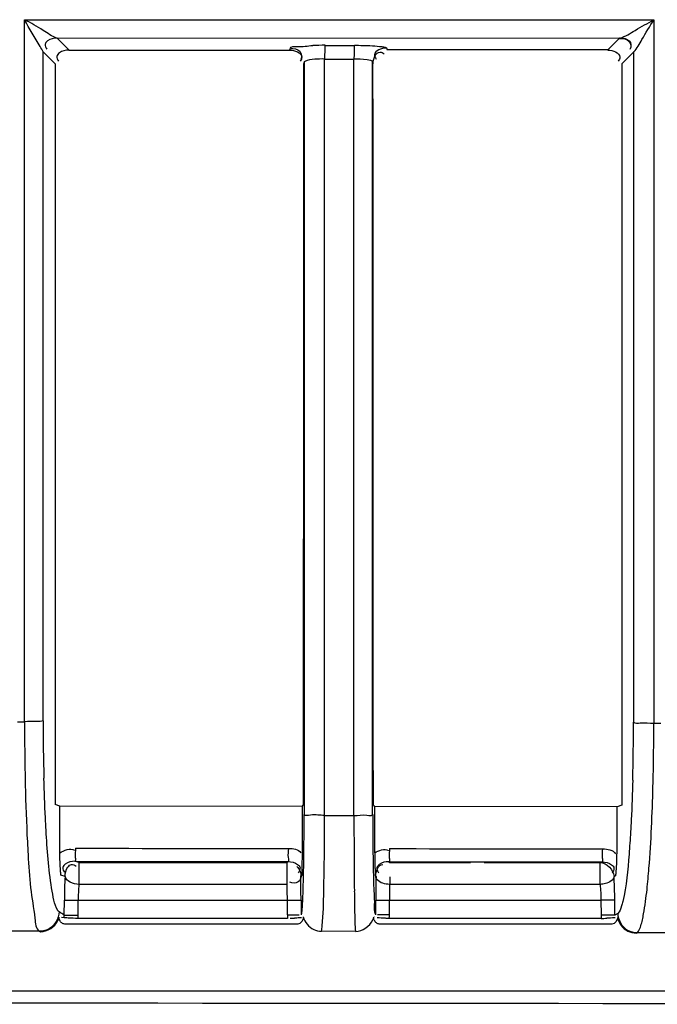
# Model space of a CAD drawing. Extents: x 3026 to 6645, y -287 to 2207.
# Drawn here: x 4445 to 4468, y 901 to 936 of the extents above; entities that cross this region are included whole.
import ezdxf

# ---------------------------------------------------------------- set-up
doc = ezdxf.new("R2010")
doc.units = 0
doc.header["$LTSCALE"] = 115.6375
doc.layers.get('0').update_dxf_attribs({"linetype": 'CONTINUOUS'})

msp = doc.modelspace()

# ---------------------------------------------------------------- linework, layer by layer
at = {"color": 7, "linetype": 'Continuous'}
for p, q in [((4444.797, 911.245), (4444.797, 936.498)), ((4444.825, 936.498), (4467.448, 936.498)), ((4467.448, 936.498), (4467.448, 911.191)), ((4445.961, 935.84), (4466.233, 935.839)), ((4446.393, 935.408), (4445.961, 935.84)), ((4466.217, 935.829), (4465.796, 935.408)), ((4454.344, 935.408), (4454.364, 935.471)), ((4455.618, 935.575), (4456.675, 935.574)), ((4457.821, 935.48), (4457.844, 935.408)), ((4445.464, 935.339), (4445.895, 934.907)), ((4445.465, 911.281), (4445.465, 935.339)), ((4446.393, 935.404), (4454.344, 935.404)), ((4455.597, 934.905), (4455.597, 935.096)), ((4455.597, 935.077), (4456.655, 935.077)), ((4456.655, 934.904), (4456.655, 935.096)), ((4465.796, 935.408), (4457.844, 935.408)), ((4466.296, 934.907), (4466.718, 935.33)), ((4466.717, 935.33), (4466.717, 911.227)), ((4454.852, 934.905), (4454.873, 934.97)), ((4454.866, 934.97), (4454.866, 908.199)), ((4455.597, 908.251), (4455.597, 934.905)), ((4456.655, 908.247), (4456.655, 934.904)), ((4457.339, 934.905), (4457.316, 934.979)), ((4457.323, 907.908), (4457.323, 934.979)), ((4444.537, 911.245), (4444.797, 911.245)), ((4445.895, 911.245), (4445.895, 908.261)), ((4466.296, 911.191), (4466.296, 908.237)), ((4467.448, 911.191), (4467.7, 911.19)), ((4446.069, 908.209), (4445.895, 908.261)), ((4454.819, 908.199), (4446.069, 908.209)), ((4446.069, 906.523), (4446.069, 908.209)), ((4454.787, 908.199), (4454.786, 906.556)), ((4454.787, 908.199), (4454.839, 908.251)), ((4454.866, 908.199), (4454.866, 907.911)), ((4455.597, 907.871), (4455.597, 908.251)), ((4456.655, 907.87), (4456.655, 908.247)), ((4457.352, 908.248), (4457.387, 908.213)), ((4466.123, 908.185), (4457.371, 908.196)), ((4457.387, 908.213), (4457.404, 908.196)), ((4457.405, 906.526), (4457.404, 908.196)), ((4466.296, 908.237), (4466.123, 908.185)), ((4466.123, 906.528), (4466.123, 908.185)), ((4455.597, 907.872), (4456.655, 907.869)), ((4446.755, 906.178), (4446.609, 906.222)), ((4446.609, 906.222), (4454.283, 906.213)), ((4446.755, 906.178), (4454.248, 906.178)), ((4446.755, 906.178), (4446.755, 905.392)), ((4454.283, 906.213), (4454.248, 906.178)), ((4454.248, 905.392), (4454.248, 906.178)), ((4457.909, 906.209), (4457.94, 906.178)), ((4457.909, 906.209), (4465.587, 906.2)), ((4457.94, 906.178), (4460.845, 906.178)), ((4461.345, 906.178), (4465.516, 906.178)), ((4465.587, 906.2), (4465.516, 906.178)), ((4465.516, 905.392), (4465.516, 906.178)), ((4446.257, 905.681), (4446.107, 905.726)), ((4454.772, 905.712), (4454.74, 905.679)), ((4457.448, 905.679), (4457.418, 905.71)), ((4454.248, 905.392), (4446.755, 905.392)), ((4457.94, 905.665), (4457.94, 905.392)), ((4465.516, 905.392), (4457.94, 905.392)), ((4446.227, 904.288), (4446.229, 904.823)), ((4446.229, 904.823), (4446.727, 904.82)), ((4446.725, 904.286), (4446.727, 904.82)), ((4446.727, 904.82), (4454.257, 904.82)), ((4454.257, 904.82), (4454.757, 904.821)), ((4454.257, 904.294), (4454.257, 904.82)), ((4454.748, 904.821), (4454.748, 904.295)), ((4457.431, 904.821), (4457.931, 904.82)), ((4457.44, 904.295), (4457.44, 904.821)), ((4457.931, 904.82), (4465.544, 904.82)), ((4457.931, 904.294), (4457.931, 904.82)), ((4466.042, 904.823), (4465.544, 904.82)), ((4465.544, 904.82), (4465.547, 904.286)), ((4466.045, 904.288), (4466.042, 904.823)), ((4446.227, 904.288), (4446.725, 904.286)), ((4454.257, 904.294), (4454.682, 904.295)), ((4457.93, 904.294), (4457.497, 904.295)), ((4466.045, 904.288), (4465.547, 904.286)), ((4466.149, 904.351), (4466.045, 904.288)), ((4446.22, 904.193), (4446.13, 904.204)), ((4446.284, 904.189), (4446.22, 904.193)), ((4454.631, 903.965), (4446.242, 903.965)), ((4454.264, 904.165), (4446.718, 904.165)), ((4457.382, 904.212), (4457.365, 904.222)), ((4465.942, 903.965), (4457.566, 903.965)), ((4465.553, 904.165), (4457.923, 904.165)), ((4445.336, 903.708), (4443.946, 903.709)), ((4445.336, 903.708), (4445.367, 903.69)), ((4456.714, 903.702), (4455.482, 903.704)), ((4466.82, 903.64), (4466.846, 903.655)), ((4468.235, 903.654), (4466.846, 903.655)), ((4489.672, 901.55), (4079.366, 901.549))]:
    msp.add_line(p, q, dxfattribs=at)
for points in [[(4466.233, 935.839), (4466.226, 935.835), (4466.221, 935.832), (4466.217, 935.829)], [(4466.726, 935.343), (4466.722, 935.338), (4466.719, 935.334), (4466.717, 935.33)]]:
    msp.add_lwpolyline(points, dxfattribs=at)
for centre, radius, start, end in [((4455.641, 922.374), 13.204, 90.1043, 92.0485), ((4465.796, 935.078), 10.198, 178.6641, 180.0081), ((4466.805, 935.078), 10.15, 178.6705, 180.0076), ((4542.228, 911.141), 97.431, 179.93929, 181.27558), ((4522.361, 911.259), 76.896, 179.98414, 181.52188), ((4386.297, 911.234), 80.42, 358.51197, 359.99551), ((4379.104, 911.207), 88.344, 358.50953, 359.98983), ((4517.09, 910.606), 72.287, 181.29502, 182.92323), ((4338.727, 907.804), 116.87, 358.69898, 0.033), ((4714.65, 907.71), 257.995, 179.96451, 180.56878), ((4484.318, 906.546), 26.913, 180.0426, 181.2405), ((4404.227, 904.791), 50.521, 0.0343, 1.0075), ((4495.28, 906.784), 37.877, 181.2422, 181.626), ((4506.732, 904.797), 49.291, 178.9747, 179.9724), ((4451.652, 904.814), 14.389, 1.285, 3.4518), ((4451.834, 904.895), 5.103, 174.408, 176.407), ((4433.365, 904.801), 20.892, 0.0524, 1.6217), ((4474.829, 904.898), 16.897, 178.3217, 178.9232), ((4453.767, 904.774), 7.039, 176.4091, 179.6234), ((4481.396, 904.774), 23.465, 178.9238, 179.8878), ((4448.332, 904.726), 17.71, 0.3117, 1.3274), ((4440.547, 895.05), 10.845, 58.4178, 59.5847), ((4445.531, 904.289), 0.695, 352.053, 359.9104), ((4445.528, 904.292), 1.197, 353.9397, 359.7204), ((4455.459, 904.295), 1.202, 180.0764, 186.2202), ((4456.729, 904.295), 1.202, 353.7796, 359.9236), ((4466.744, 904.292), 1.197, 180.2797, 186.0605), ((4445.374, 904.384), 0.692, 334.6804, 345.848), ((4454.158, 912.308), 8.138, 271.4395, 272.4751), ((4456.682, 904.406), 0.713, 335.9977, 344.7442), ((4464.679, 924.657), 20.511, 272.4418, 273.0051)]:
    msp.add_arc(centre, radius, start, end, dxfattribs=at)
for points, knots in [([(4445.465, 935.339), (4445.432, 935.405), (4445.205, 935.789), (4444.97, 936.169), (4444.797, 936.498)], [0, 0, 0, 0, 0.16507, 1, 1, 1, 1]), ([(4445.96, 935.835), (4445.781, 935.896), (4445.415, 936.163), (4445.025, 936.37), (4444.804, 936.498)], [0, 0, 0, 0, 0.425654, 1, 1, 1, 1]), ([(4466.233, 935.836), (4466.426, 935.895), (4466.818, 936.154), (4467.224, 936.368), (4467.448, 936.498)], [0, 0, 0, 0, 0.439157, 1, 1, 1, 1]), ([(4466.726, 935.342), (4466.851, 935.468), (4467.061, 935.881), (4467.308, 936.258), (4467.448, 936.498)], [0, 0, 0, 0, 0.38843, 1, 1, 1, 1]), ([(4445.961, 935.835), (4445.844, 935.834), (4445.668, 935.802), (4445.501, 935.609), (4445.558, 935.488), (4445.595, 935.44)], [0, 0, 0, 0, 0.514133, 0.73427, 1, 1, 1, 1]), ([(4466.217, 935.825), (4466.334, 935.824), (4466.591, 935.809), (4466.646, 935.508), (4466.587, 935.429)], [0, 0, 0, 0, 0.542466, 1, 1, 1, 1]), ([(4466.233, 935.836), (4466.347, 935.834), (4466.603, 935.824), (4466.652, 935.525), (4466.593, 935.447)], [0, 0, 0, 0, 0.539778, 1, 1, 1, 1]), ([(4454.364, 935.471), (4454.384, 935.548), (4454.771, 935.502), (4454.978, 935.563), (4455.169, 935.57)], [0, 0, 0, 0, 0.295251, 1, 1, 1, 1]), ([(4454.364, 935.467), (4454.483, 935.467), (4454.742, 935.45), (4454.799, 935.146), (4454.739, 935.067)], [0, 0, 0, 0, 0.543659, 1, 1, 1, 1]), ([(4455.618, 935.575), (4455.605, 935.552), (4455.611, 935.46), (4455.601, 935.376), (4455.6, 935.316)], [0, 0, 0, 0, 0.301408, 1, 1, 1, 1]), ([(4456.675, 935.574), (4456.664, 935.55), (4456.668, 935.459), (4456.659, 935.374), (4456.658, 935.314)], [0, 0, 0, 0, 0.306463, 1, 1, 1, 1]), ([(4456.675, 935.578), (4456.773, 935.578), (4457.102, 935.572), (4457.432, 935.562), (4457.661, 935.528)], [0, 0, 0, 0, 0.298676, 1, 1, 1, 1]), ([(4457.661, 935.528), (4457.699, 935.522), (4457.749, 935.511), (4457.813, 935.496), (4457.821, 935.48)], [0, 0, 0, 0, 0.683817, 1, 1, 1, 1]), ([(4446.393, 935.405), (4446.274, 935.405), (4446.096, 935.371), (4445.928, 935.176), (4445.984, 935.054), (4446.022, 935.006)], [0, 0, 0, 0, 0.514699, 0.7354, 1, 1, 1, 1]), ([(4454.775, 935.148), (4454.775, 935.125), (4454.764, 935.075), (4454.736, 935.032), (4454.719, 935.01)], [0, 0, 0, 0, 0.443786, 1, 1, 1, 1]), ([(4454.866, 934.97), (4454.868, 934.985), (4454.985, 935.08), (4455.124, 935.073), (4455.242, 935.085)], [0, 0, 0, 0, 0.114876, 1, 1, 1, 1]), ([(4456.655, 935.096), (4456.812, 935.099), (4456.991, 935.075), (4457.314, 935.05), (4457.323, 934.979)], [0, 0, 0, 0, 0.687338, 1, 1, 1, 1]), ([(4457.394, 935.234), (4457.394, 935.21), (4457.407, 935.155), (4457.438, 935.109), (4457.457, 935.084)], [0, 0, 0, 0, 0.43584, 1, 1, 1, 1]), ([(4457.6, 935.333), (4457.623, 935.333), (4457.675, 935.321), (4457.721, 935.293), (4457.744, 935.275)], [0, 0, 0, 0, 0.44137, 1, 1, 1, 1]), ([(4466.226, 935.148), (4466.226, 935.125), (4466.214, 935.073), (4466.186, 935.028), (4466.168, 935.006)], [0, 0, 0, 0, 0.442424, 1, 1, 1, 1]), ([(4445.465, 911.281), (4445.404, 911.241), (4445.157, 911.273), (4444.943, 911.245), (4444.79, 911.245)], [0, 0, 0, 0, 0.322218, 1, 1, 1, 1]), ([(4466.717, 911.227), (4466.784, 911.184), (4467.051, 911.221), (4467.283, 911.191), (4467.448, 911.191)], [0, 0, 0, 0, 0.325176, 1, 1, 1, 1]), ([(4445.571, 907.345), (4445.562, 907.491), (4445.528, 908.115), (4445.505, 908.739), (4445.492, 909.217)], [0, 0, 0, 0, 0.234903, 1, 1, 1, 1]), ([(4466.69, 909.145), (4466.678, 908.669), (4466.655, 908.047), (4466.621, 907.426), (4466.612, 907.281)], [0, 0, 0, 0, 0.765383, 1, 1, 1, 1]), ([(4467.203, 905.212), (4467.231, 905.465), (4467.342, 906.695), (4467.392, 907.929), (4467.418, 908.909)], [0, 0, 0, 0, 0.206115, 1, 1, 1, 1]), ([(4454.802, 904.641), (4454.812, 904.823), (4454.851, 905.912), (4454.858, 907.002), (4454.858, 907.911)], [0, 0, 0, 0, 0.166459, 1, 1, 1, 1]), ([(4455.597, 907.872), (4455.428, 907.871), (4455.231, 907.93), (4454.897, 907.843), (4454.866, 907.911)], [0, 0, 0, 0, 0.693752, 1, 1, 1, 1]), ([(4456.655, 907.87), (4456.811, 907.87), (4456.991, 907.924), (4457.295, 907.847), (4457.323, 907.908)], [0, 0, 0, 0, 0.698473, 1, 1, 1, 1]), ([(4457.331, 907.908), (4457.331, 907.682), (4457.334, 906.863), (4457.343, 906.044), (4457.357, 905.451)], [0, 0, 0, 0, 0.275888, 1, 1, 1, 1]), ([(4445.855, 904.829), (4445.821, 904.972), (4445.672, 905.804), (4445.612, 906.649), (4445.571, 907.345)], [0, 0, 0, 0, 0.174592, 1, 1, 1, 1]), ([(4466.612, 907.281), (4466.596, 907.013), (4466.534, 906.176), (4466.463, 905.335), (4466.331, 904.779)], [0, 0, 0, 0, 0.319692, 1, 1, 1, 1]), ([(4444.897, 906.92), (4444.905, 906.767), (4444.936, 906.217), (4444.976, 905.667), (4445.015, 905.27)], [0, 0, 0, 0, 0.276698, 1, 1, 1, 1]), ([(4446.107, 905.726), (4446.102, 905.781), (4446.079, 906.046), (4446.069, 906.312), (4446.069, 906.523)], [0, 0, 0, 0, 0.207964, 1, 1, 1, 1]), ([(4446.631, 906.693), (4446.63, 906.583), (4446.592, 906.451), (4446.65, 906.247), (4446.609, 906.222)], [0, 0, 0, 0, 0.700141, 1, 1, 1, 1]), ([(4454.283, 906.213), (4454.324, 906.237), (4454.267, 906.443), (4454.305, 906.574), (4454.305, 906.684)], [0, 0, 0, 0, 0.299958, 1, 1, 1, 1]), ([(4454.786, 906.556), (4454.785, 906.472), (4454.784, 906.191), (4454.777, 905.909), (4454.772, 905.712)], [0, 0, 0, 0, 0.297478, 1, 1, 1, 1]), ([(4457.932, 906.68), (4457.931, 906.57), (4457.893, 906.439), (4457.95, 906.233), (4457.909, 906.209)], [0, 0, 0, 0, 0.699993, 1, 1, 1, 1]), ([(4465.587, 906.2), (4465.628, 906.222), (4465.572, 906.431), (4465.61, 906.56), (4465.611, 906.671)], [0, 0, 0, 0, 0.300114, 1, 1, 1, 1]), ([(4466.081, 905.701), (4466.087, 905.758), (4466.111, 906.033), (4466.123, 906.309), (4466.123, 906.528)], [0, 0, 0, 0, 0.208278, 1, 1, 1, 1]), ([(4446.609, 906.222), (4446.49, 906.223), (4446.312, 906.189), (4446.136, 905.998), (4446.193, 905.874), (4446.231, 905.827)], [0, 0, 0, 0, 0.517308, 0.738363, 1, 1, 1, 1]), ([(4446.257, 905.681), (4446.258, 905.799), (4446.291, 905.977), (4446.485, 906.146), (4446.607, 906.088), (4446.655, 906.05)], [0, 0, 0, 0, 0.514995, 0.734966, 1, 1, 1, 1]), ([(4454.283, 906.213), (4454.402, 906.213), (4454.581, 906.18), (4454.749, 905.984), (4454.688, 905.862), (4454.65, 905.814)], [0, 0, 0, 0, 0.514923, 0.734194, 1, 1, 1, 1]), ([(4457.909, 906.209), (4457.79, 906.209), (4457.612, 906.175), (4457.44, 905.982), (4457.498, 905.859), (4457.536, 905.812)], [0, 0, 0, 0, 0.516943, 0.737933, 1, 1, 1, 1]), ([(4465.587, 906.2), (4465.706, 906.2), (4465.883, 906.167), (4466.051, 905.972), (4465.991, 905.851), (4465.953, 905.804)], [0, 0, 0, 0, 0.51613, 0.735339, 1, 1, 1, 1]), ([(4454.748, 905.678), (4454.748, 905.606), (4454.654, 905.423), (4454.441, 905.428), (4454.349, 905.467)], [0, 0, 0, 0, 0.420248, 1, 1, 1, 1]), ([(4457.491, 905.56), (4457.476, 905.578), (4457.452, 905.615), (4457.441, 905.659), (4457.44, 905.679)], [0, 0, 0, 0, 0.537757, 1, 1, 1, 1]), ([(4466.016, 905.678), (4466.016, 905.545), (4465.762, 905.426), (4465.58, 905.395), (4465.516, 905.392)], [0, 0, 0, 0, 0.676734, 1, 1, 1, 1]), ([(4466.081, 905.701), (4466.07, 905.698), (4466.048, 905.691), (4466.026, 905.684), (4466.015, 905.681)], [0, 0, 0, 0, 0.50142, 1, 1, 1, 1]), ([(4457.357, 905.451), (4457.364, 905.187), (4457.406, 904.824), (4457.374, 904.43), (4457.422, 904.332)], [0, 0, 0, 0, 0.707873, 1, 1, 1, 1]), ([(4445.015, 905.27), (4445.052, 904.901), (4445.155, 904.424), (4445.201, 903.799), (4445.336, 903.707)], [0, 0, 0, 0, 0.693958, 1, 1, 1, 1]), ([(4455.482, 903.704), (4455.497, 903.769), (4455.554, 904.25), (4455.558, 904.733), (4455.567, 905.151)], [0, 0, 0, 0, 0.136367, 1, 1, 1, 1]), ([(4456.667, 905.148), (4456.668, 905.058), (4456.672, 904.746), (4456.676, 904.433), (4456.682, 904.21)], [0, 0, 0, 0, 0.287602, 1, 1, 1, 1]), ([(4467.036, 904.116), (4467.052, 904.188), (4467.125, 904.55), (4467.171, 904.918), (4467.203, 905.212)], [0, 0, 0, 0, 0.200152, 1, 1, 1, 1]), ([(4446.037, 904.403), (4446.018, 904.414), (4445.917, 904.54), (4445.886, 904.699), (4445.855, 904.829)], [0, 0, 0, 0, 0.143874, 1, 1, 1, 1]), ([(4454.768, 904.335), (4454.773, 904.345), (4454.79, 904.448), (4454.796, 904.55), (4454.802, 904.641)], [0, 0, 0, 0, 0.107319, 1, 1, 1, 1]), ([(4466.331, 904.779), (4466.318, 904.724), (4466.276, 904.579), (4466.23, 904.408), (4466.149, 904.351)], [0, 0, 0, 0, 0.362622, 1, 1, 1, 1]), ([(4446.063, 904.101), (4446.054, 904.119), (4446.041, 904.156), (4446.041, 904.197), (4446.045, 904.215)], [0, 0, 0, 0, 0.521401, 1, 1, 1, 1]), ([(4446.242, 903.965), (4446.206, 903.965), (4446.13, 904.002), (4446.081, 904.064), (4446.063, 904.101)], [0, 0, 0, 0, 0.474337, 1, 1, 1, 1]), ([(4446.718, 904.165), (4446.6, 904.17), (4446.455, 904.177), (4446.311, 904.187), (4446.284, 904.189)], [0, 0, 0, 0, 0.816125, 1, 1, 1, 1]), ([(4454.765, 904.194), (4454.742, 904.192), (4454.657, 904.184), (4454.572, 904.18), (4454.51, 904.177)], [0, 0, 0, 0, 0.268017, 1, 1, 1, 1]), ([(4456.682, 904.21), (4456.684, 904.153), (4456.69, 903.984), (4456.696, 903.813), (4456.714, 903.702)], [0, 0, 0, 0, 0.334994, 1, 1, 1, 1]), ([(4457.387, 904.103), (4457.378, 904.122), (4457.365, 904.159), (4457.365, 904.2), (4457.37, 904.218)], [0, 0, 0, 0, 0.521888, 1, 1, 1, 1]), ([(4457.566, 903.965), (4457.529, 903.965), (4457.453, 904.003), (4457.404, 904.066), (4457.387, 904.103)], [0, 0, 0, 0, 0.473567, 1, 1, 1, 1]), ([(4457.923, 904.165), (4457.877, 904.167), (4457.731, 904.175), (4457.584, 904.182), (4457.485, 904.19)], [0, 0, 0, 0, 0.317769, 1, 1, 1, 1]), ([(4466.051, 904.193), (4466.042, 904.193), (4465.943, 904.185), (4465.844, 904.18), (4465.755, 904.175)], [0, 0, 0, 0, 0.098941, 1, 1, 1, 1]), ([(4466.847, 903.656), (4466.867, 903.668), (4466.972, 903.806), (4467.003, 903.976), (4467.036, 904.116)], [0, 0, 0, 0, 0.142195, 1, 1, 1, 1]), ([(4489.645, 901.08), (4455.47, 901.112), (4318.719, 901.207), (4181.968, 901.175), (4079.393, 901.079)], [0, 0, 0, 0, 0.24991, 1, 1, 1, 1])]:
    msp.add_open_spline(points, degree=3, knots=knots, dxfattribs=at)
for points in [[(4457.821, 935.476), (4457.658, 935.475), (4457.395, 935.397), (4457.394, 935.234)], [(4454.344, 935.405), (4454.512, 935.405), (4454.773, 935.315), (4454.775, 935.148)], [(4455.242, 935.085), (4455.36, 935.096), (4455.479, 935.098), (4455.597, 935.096)], [(4457.346, 934.905), (4457.347, 935.071), (4457.434, 935.333), (4457.6, 935.333)], [(4465.796, 935.405), (4465.963, 935.405), (4466.225, 935.315), (4466.226, 935.148)], [(4445.895, 934.907), (4445.895, 927.02), (4445.895, 919.132), (4445.895, 911.245)], [(4454.839, 908.251), (4454.843, 917.136), (4454.849, 926.021), (4454.852, 934.905)], [(4457.352, 908.248), (4457.348, 917.134), (4457.342, 926.019), (4457.339, 934.905)], [(4466.297, 934.907), (4466.296, 927.002), (4466.297, 919.096), (4466.296, 911.191)], [(4446.069, 906.523), (4446.216, 906.621), (4446.44, 906.719), (4446.59, 906.624)], [(4446.631, 906.693), (4449.189, 906.686), (4451.747, 906.691), (4454.305, 906.684)], [(4454.305, 906.689), (4454.459, 906.682), (4454.658, 906.658), (4454.736, 906.526)], [(4457.4, 906.526), (4457.541, 906.616), (4457.752, 906.704), (4457.894, 906.615)], [(4457.932, 906.68), (4460.491, 906.673), (4463.051, 906.678), (4465.611, 906.671)], [(4465.611, 906.675), (4465.775, 906.669), (4465.986, 906.637), (4466.071, 906.496)], [(4457.44, 905.679), (4457.44, 905.846), (4457.524, 906.111), (4457.69, 906.111)], [(4465.516, 906.178), (4465.751, 906.178), (4466, 905.915), (4466.015, 905.68)], [(4446.257, 905.681), (4446.238, 905.395), (4446.231, 905.109), (4446.229, 904.823)], [(4446.755, 905.392), (4446.564, 905.401), (4446.28, 905.49), (4446.257, 905.681)], [(4454.601, 906.032), (4454.688, 905.946), (4454.77, 905.804), (4454.73, 905.688)], [(4457.94, 905.392), (4457.78, 905.395), (4457.593, 905.437), (4457.491, 905.56)], [(4465.516, 905.392), (4465.535, 905.202), (4465.542, 905.011), (4465.544, 904.82)], [(4446.037, 904.402), (4446.035, 904.173), (4445.891, 903.923), (4445.694, 903.805)], [(4466.149, 904.351), (4466.151, 904.119), (4466.299, 903.866), (4466.5, 903.75)], [(4445.367, 903.69), (4445.616, 903.689), (4445.893, 903.862), (4446, 904.088)], [(4454.824, 904.222), (4454.854, 904.119), (4454.738, 903.965), (4454.631, 903.965)], [(4454.824, 904.222), (4454.879, 904.033), (4455.026, 903.854), (4455.204, 903.77)], [(4456.71, 903.702), (4456.96, 903.705), (4457.232, 903.888), (4457.334, 904.116)], [(4466.139, 904.204), (4466.159, 904.103), (4466.045, 903.965), (4465.942, 903.965)], [(4466.139, 904.204), (4466.178, 904.002), (4466.327, 903.804), (4466.511, 903.713)], [(4445.694, 903.805), (4445.589, 903.743), (4445.462, 903.707), (4445.34, 903.707)], [(4455.204, 903.77), (4455.292, 903.729), (4455.39, 903.707), (4455.487, 903.705)], [(4466.5, 903.75), (4466.603, 903.69), (4466.727, 903.656), (4466.847, 903.656)], [(4466.511, 903.713), (4466.606, 903.666), (4466.714, 903.64), (4466.82, 903.64)]]:
    msp.add_open_spline(points, degree=3, dxfattribs=at)

doc.saveas('drawing.dxf')
